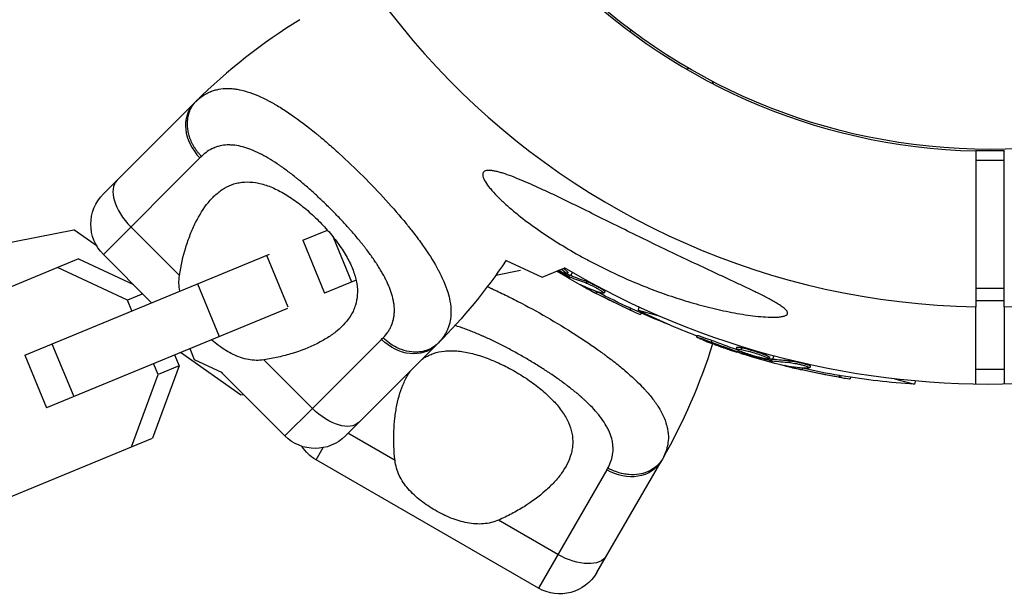
# Model space of a CAD drawing. Units: millimetres. Extents: x -4447 to 9232, y -5830 to 4388.
# Drawn here: x 5722 to 5860, y -147 to -66 of the extents above; entities that cross this region are included whole.
import ezdxf

# ---------------------------------------------------------------- set-up
doc = ezdxf.new("R2010")
doc.units = ezdxf.units.MM
doc.header["$LTSCALE"] = 20
doc.layers.add('2d', color=230, linetype='Continuous')

msp = doc.modelspace()

# ---------------------------------------------------------------- linework, layer by layer
at = {"layer": '2d'}
for p, q in [((5807.72, -67.47), (5807.45, -67.59)), ((5815.75, -72.78), (5815.46, -72.9)), ((5819.04, -74.59), (5819.19, -74.95)), ((5735.58, -88.48), (5746.38, -77.68)), ((5733.65, -98.89), (5747.19, -85.35)), ((5766.49, -84.51), (5766.48, -84.51)), ((5767.05, -85.03), (5767.05, -85.03)), ((5860, -84.37), (5856, -84.37)), ((5856, -84.38), (5856, -84.37)), ((5860, -84.37), (5860, -84.38)), ((5860, -85.69), (5856, -85.69)), ((5735.58, -88.48), (5733.65, -90.41)), ((5747.92, -92.18), (5747.92, -92.18)), ((5748.21, -91.8), (5748.21, -91.8)), ((5773.81, -91.87), (5773.81, -91.87)), ((5791.62, -93.17), (5791.62, -93.17)), ((5744.32, -101.84), (5737.51, -95.03)), ((5704.62, -100.3), (5729.51, -95.45)), ((5732.76, -97.75), (5729.51, -95.45)), ((5761.61, -96.91), (5765.07, -95.48)), ((5765.87, -96.45), (5768.47, -102.73)), ((5808.86, -96.43), (5808.86, -96.43)), ((5761.61, -96.91), (5764.66, -104.31)), ((5722.63, -113.02), (5756.95, -98.84)), ((5740.42, -105.66), (5733.65, -98.89)), ((5756.52, -99.01), (5759.51, -106.24)), ((5730.17, -99.51), (5706.82, -109.16)), ((5737.01, -105.31), (5727.22, -100.73)), ((5730.17, -99.51), (5737.87, -103.11)), ((5790.14, -99.74), (5795.17, -102.09)), ((5795.17, -102.09), (5798.38, -100.76)), ((5801.33, -99.55), (5801.33, -99.55)), ((5772.52, -101.06), (5772.52, -101.06)), ((5792.14, -101.16), (5788.67, -101.84)), ((5798.79, -101.43), (5798.66, -101.65)), ((5798.84, -101.7), (5798.72, -101.91)), ((5799.01, -101.78), (5798.88, -102)), ((5798.95, -102.27), (5799.07, -102.08)), ((5799.19, -101.86), (5799.44, -101.43)), ((5746.83, -103.02), (5749.89, -110.41)), ((5769.09, -102.48), (5764.66, -104.31)), ((5800.98, -103.3), (5800.94, -103.37)), ((5801.44, -102.68), (5801.32, -102.9)), ((5739.17, -104.41), (5737.01, -105.31)), ((5787.99, -103.63), (5787.99, -103.63)), ((5802.87, -104.13), (5802.75, -104.35)), ((5803.48, -104), (5803.48, -104)), ((5803.99, -104.12), (5803.87, -104.34)), ((5860, -103.66), (5856, -103.66)), ((5737.63, -106.82), (5737.01, -105.31)), ((5808.75, -106.26), (5808.63, -106.71)), ((5860, -105.42), (5856, -105.42)), ((5856, -117.11), (5856, -106.25)), ((5860, -106.25), (5860, -117.11)), ((5759.45, -106.46), (5725.68, -120.41)), ((5793.66, -106.47), (5793.66, -106.47)), ((5807.6, -106.45), (5807.47, -106.67)), ((5808.63, -106.71), (5811.43, -107.47)), ((5809.05, -107.11), (5808.94, -107.31)), ((5799, -109.6), (5799, -109.6)), ((5816.91, -110.25), (5816.84, -110.49)), ((5726.44, -111.44), (5729.49, -118.84)), ((5762.97, -120.49), (5772.65, -110.81)), ((5767.59, -124.35), (5780.32, -111.62)), ((5818.96, -110.95), (5818.89, -111.19)), ((5722.63, -113.02), (5725.68, -120.41)), ((5743.64, -112.99), (5744.26, -114.5)), ((5752.86, -118.6), (5744.47, -112.65)), ((5745.77, -112.11), (5746.4, -113.62)), ((5822.46, -111.92), (5822.4, -112.16)), ((5822.82, -112.42), (5822.77, -112.6)), ((5823.16, -111.98), (5823.1, -112.22)), ((5823.39, -112.65), (5823.35, -112.79)), ((5824.56, -112.59), (5824.56, -112.59)), ((5824.56, -112.59), (5824.56, -112.59)), ((5827.56, -113.61), (5827.69, -113.13)), ((5744.26, -114.5), (5740.56, -124.65)), ((5741.31, -115.72), (5740.69, -114.21)), ((5744.26, -114.5), (5741.31, -115.72)), ((5746.4, -113.62), (5750.32, -115.45)), ((5762.97, -120.49), (5756.16, -113.68)), ((5827.05, -113.3), (5826.99, -113.54)), ((5827.18, -113.54), (5827.11, -113.79)), ((5827.36, -113.58), (5827.3, -113.82)), ((5827.44, -114.07), (5827.49, -113.85)), ((5829.66, -114.54), (5829.64, -114.61)), ((5829.94, -113.82), (5829.88, -114.06)), ((5832.26, -114.57), (5832.26, -114.57)), ((5832.78, -114.55), (5832.71, -114.79)), ((5737.6, -125.87), (5741.31, -115.72)), ((5759.11, -124.35), (5750.12, -115.36)), ((5831.7, -114.85), (5831.64, -115.09)), ((5836.87, -115.87), (5836.8, -116.11)), ((5860, -115.04), (5856, -115.04)), ((5838.44, -116.13), (5838.38, -116.35)), ((5844.6, -116.35), (5847.4, -117.1)), ((5847.52, -116.65), (5847.4, -117.1)), ((5752.86, -118.6), (5753.28, -118.52)), ((5762.97, -120.49), (5759.11, -124.35)), ((5774.55, -127.79), (5767.95, -123.99)), ((5717.21, -134.3), (5740.56, -124.65)), ((5763.48, -127.71), (5764.47, -126)), ((5794.66, -145.71), (5763.48, -127.71)), ((5802.86, -143.51), (5811.86, -127.92)), ((5804.24, -129.12), (5794.66, -145.71)), ((5797.39, -140.98), (5789.05, -136.17))]:
    msp.add_line(p, q, dxfattribs=at)
msp.add_circle((5858, 0), 84.15, dxfattribs=at)
for centre, radius, start, end in [((5858, 0), 106.27, 91.0784, 268.9216), ((5858, 0), 106.27, 271.0784, 88.9216), ((5858, 0), 84.4, 91.3578, 268.6422), ((5803.86, -135.16), 81.29, 121.6435, 134.7379)]:
    msp.add_arc(centre, radius, start, end, dxfattribs=at)
at = {"layer": '2d', "extrusion": (0, 0, -1)}
for centre, radius, start, end in [((-5737.89, -94.65), 6, 315, 45), ((-5858, 0), 117.12, 235.6582, 300.6284), ((-5722.84, -54.14), 81.29, 214.0929, 224.7379), ((-5850.2, -13.5), 102.5, 294.4787, 301.1288), ((-5850.33, -13.29), 102.5, 291.3806, 294.4788), ((-5854.03, -14.82), 102.5, 291.2489, 296.292), ((-5741.46, -87.28), 81.29, 197.2706, 209.7379), ((-5853.96, -15.06), 102.5, 279.4787, 287.1677), ((-5854.03, -14.82), 102.5, 273.708, 279.4788), ((-5763.35, -120.11), 6, 225, 315), ((-5766.48, -122.51), 6, 300, 326.7182), ((-5797.66, -140.51), 6, 210, 300)]:
    msp.add_arc(centre, radius, start, end, dxfattribs=at)
at = {"layer": '2d'}
for centre, major_axis, ratio, start_param, end_param in [((5750.62, -81.92), (-4.24, 4.24), 0.808568, 0, 1.570796), ((5739.82, -92.72), (-4.24, 4.24), 0.545265, 0, 1.570796), ((5850.21, -13.51), (51.25, 88.77), 0.465742, 3.183029, 3.24863), ((5853.97, -15.06), (26.53, 99.01), 0.465742, 3.183029, 3.24863)]:
    msp.add_ellipse(centre, major_axis=major_axis, ratio=ratio, start_param=start_param, end_param=end_param, dxfattribs=at)
at = {"layer": '2d', "extrusion": (0, 0, -1)}
for centre, major_axis, ratio, start_param, end_param in [((5847.76, -12.09), (51.23, 88.72), 0.473523, 3.083454, 3.087544), ((5847.89, -11.88), (51.23, 88.72), 0.473523, 3.083454, 3.087544), ((5847.76, -12.09), (51.23, 88.72), 0.473523, 3.034641, 3.083454), ((5847.89, -11.88), (51.23, 88.72), 0.473523, 3.034641, 3.083454), ((5850.43, -13.63), (51.24, 88.76), 0.987104, 3.049326, 3.10138), ((5850.55, -13.41), (51.24, 88.76), 0.987104, 3.049326, 3.10138), ((5776.08, -107.38), (-4.24, 4.24), 0.808568, 3.141593, 4.712389), ((5854.75, -15.27), (26.52, 98.99), 0.926659, 3.201605, 3.245104), ((5854.81, -15.03), (26.52, 98.99), 0.926659, 3.206029, 3.245104), ((5851.24, -14.33), (26.52, 98.96), 0.473523, 3.083454, 3.087544), ((5851.31, -14.09), (26.52, 98.96), 0.473523, 3.083454, 3.087544), ((5851.24, -14.33), (26.52, 98.96), 0.473523, 3.034641, 3.083454), ((5851.31, -14.09), (26.52, 98.96), 0.473523, 3.034641, 3.083454), ((5854.21, -15.13), (26.53, 99), 0.987104, 3.049326, 3.10138), ((5854.28, -14.89), (26.53, 99), 0.987104, 3.049326, 3.10138), ((5765.28, -118.18), (-4.24, 4.24), 0.545265, 3.141593, 4.712389), ((5806.66, -124.92), (-5.2, 3), 0.808568, 3.141593, 4.712389), ((5799.03, -138.15), (-5.2, 3), 0.545265, 3.141593, 4.712389)]:
    msp.add_ellipse(centre, major_axis=major_axis, ratio=ratio, start_param=start_param, end_param=end_param, dxfattribs=at)
at = {"layer": '2d'}
for points, knots in [([(5747.3, -76.85), (5747.73, -76.51), (5748.19, -76.25), (5748.68, -76.05), (5748.71, -76.04), (5748.76, -76.02), (5748.83, -75.99), (5748.99, -75.93), (5749.33, -75.82), (5749.63, -75.75), (5750.24, -75.64), (5750.66, -75.6), (5751.12, -75.6), (5751.14, -75.6), (5751.2, -75.61), (5751.28, -75.61), (5751.46, -75.61), (5751.84, -75.64), (5752.18, -75.68), (5752.85, -75.8), (5753.32, -75.91), (5754.78, -76.35), (5755.81, -76.79), (5756.92, -77.38), (5756.93, -77.39), (5756.96, -77.41), (5757.01, -77.43), (5757.12, -77.49), (5757.33, -77.61), (5757.77, -77.86), (5758.16, -78.09), (5758.94, -78.57), (5759.47, -78.92), (5761.11, -80.05), (5762.26, -80.92), (5763.47, -81.91), (5763.49, -81.93), (5763.52, -81.95), (5763.57, -82), (5763.69, -82.09), (5763.93, -82.29), (5764.4, -82.68), (5764.81, -83.03), (5765.63, -83.74), (5766.18, -84.23), (5767.84, -85.75), (5768.96, -86.82), (5770.07, -87.93)], [0.0212604, 0.0212604, 0.0212604, 0.0212604, 0.06248, 0.06248, 0.0644326, 0.0644326, 0.0663851, 0.0702901, 0.0781001, 0.0937201, 0.0937201, 0.1249601, 0.1249601, 0.1269126, 0.1269126, 0.1288651, 0.1327701, 0.1405801, 0.1562001, 0.1562001, 0.1874401, 0.1874401, 0.2499202, 0.2499202, 0.2508964, 0.2508964, 0.2518727, 0.2538252, 0.2577302, 0.2655402, 0.2811602, 0.2811602, 0.3124002, 0.3124002, 0.3748803, 0.3748803, 0.3758565, 0.3758565, 0.3768328, 0.3787853, 0.3826903, 0.3905003, 0.4061203, 0.4061203, 0.4373603, 0.4373603, 0.4998404, 0.4998404, 0.4998404, 0.4998404]), ([(5772.87, -110.59), (5773.12, -110.34), (5773.34, -110.07), (5773.63, -109.66), (5773.76, -109.45), (5773.87, -109.23), (5773.95, -109.08), (5773.98, -109.01), (5774.15, -108.63), (5774.25, -108.32), (5774.37, -107.84), (5774.39, -107.67), (5774.44, -107.34), (5774.45, -107.17), (5774.47, -106.65), (5774.46, -106.3), (5774.39, -105.75), (5774.35, -105.48), (5774.29, -105.2), (5774.24, -105.01), (5774.22, -104.91), (5774.09, -104.44), (5773.97, -104.05), (5773.74, -103.46), (5773.61, -103.16), (5773.45, -102.81), (5773.38, -102.66), (5773.33, -102.56), (5773.31, -102.5), (5773.08, -102.05), (5772.86, -101.65), (5772.5, -101.03), (5772.31, -100.73), (5772.08, -100.36), (5771.98, -100.2), (5771.91, -100.1), (5771.87, -100.04), (5771.56, -99.58), (5771.27, -99.16), (5770.8, -98.53), (5770.56, -98.21), (5770.28, -97.84), (5770.15, -97.68), (5770.07, -97.57), (5770.02, -97.52), (5769.65, -97.05), (5769.3, -96.63), (5768.77, -96), (5768.49, -95.69), (5768.21, -95.37), (5768.03, -95.16), (5767.93, -95.06), (5767.46, -94.54), (5767.08, -94.13), (5766.31, -93.31), (5765.91, -92.91), (5765.1, -92.1), (5764.7, -91.7), (5764.08, -91.12), (5763.88, -90.93), (5763.47, -90.54), (5763.26, -90.36), (5762.63, -89.79), (5762.21, -89.42), (5761.59, -88.89), (5761.27, -88.62), (5760.91, -88.32), (5760.75, -88.2), (5760.65, -88.11), (5760.6, -88.07), (5760.12, -87.69), (5759.69, -87.36), (5759.06, -86.89), (5758.74, -86.67), (5758.38, -86.41), (5758.22, -86.31), (5758.12, -86.24), (5758.07, -86.2), (5757.59, -85.89), (5757.18, -85.62), (5756.56, -85.26), (5756.26, -85.09), (5755.9, -84.9), (5755.75, -84.82), (5755.65, -84.77), (5755.6, -84.75), (5755.14, -84.52), (5754.74, -84.34), (5754.15, -84.11), (5753.86, -84.01), (5753.57, -83.92), (5753.38, -83.86), (5753.29, -83.83), (5752.81, -83.71), (5752.44, -83.63), (5751.89, -83.56), (5751.72, -83.55), (5751.36, -83.53), (5751.19, -83.53), (5750.67, -83.55), (5750.33, -83.6), (5749.85, -83.71), (5749.61, -83.77), (5749.33, -83.87), (5749.22, -83.92), (5749.14, -83.95), (5749.1, -83.97), (5748.47, -84.25), (5747.92, -84.63), (5747.41, -85.13)], [0, 0, 0, 0, 0.03125, 0.03125, 0.046875, 0.054687, 0.054687, 0.0625, 0.0625, 0.09375, 0.09375, 0.109375, 0.109375, 0.125, 0.125, 0.15625, 0.15625, 0.171875, 0.179687, 0.179687, 0.1875, 0.1875, 0.21875, 0.21875, 0.234375, 0.242187, 0.246094, 0.246094, 0.25, 0.25, 0.28125, 0.28125, 0.296875, 0.304687, 0.308594, 0.308594, 0.3125, 0.3125, 0.34375, 0.34375, 0.359375, 0.367187, 0.371094, 0.371094, 0.375, 0.375, 0.40625, 0.40625, 0.421875, 0.429687, 0.429687, 0.4375, 0.4375, 0.46875, 0.46875, 0.5, 0.5, 0.53125, 0.53125, 0.546875, 0.546875, 0.5625, 0.5625, 0.59375, 0.59375, 0.609375, 0.617187, 0.621094, 0.621094, 0.625, 0.625, 0.65625, 0.65625, 0.671875, 0.679687, 0.683594, 0.683594, 0.6875, 0.6875, 0.71875, 0.71875, 0.734375, 0.742187, 0.746094, 0.746094, 0.75, 0.75, 0.78125, 0.78125, 0.796875, 0.804687, 0.804687, 0.8125, 0.8125, 0.84375, 0.84375, 0.859375, 0.859375, 0.875, 0.875, 0.90625, 0.90625, 0.921875, 0.929687, 0.933594, 0.933594, 0.9375, 0.9375, 1, 1, 1, 1]), ([(5770.07, -87.93), (5771.18, -89.04), (5772.25, -90.16), (5774.27, -92.38), (5775.23, -93.47), (5776.12, -94.56), (5776.13, -94.58), (5776.16, -94.62), (5776.21, -94.68), (5776.31, -94.81), (5776.52, -95.07), (5776.93, -95.58), (5777.27, -96.01), (5777.92, -96.87), (5778.32, -97.44), (5779.46, -99.08), (5780.1, -100.12), (5780.63, -101.12), (5780.64, -101.13), (5780.66, -101.17), (5780.69, -101.22), (5780.75, -101.34), (5780.87, -101.58), (5781.1, -102.04), (5781.28, -102.44), (5781.61, -103.21), (5781.8, -103.71), (5782.08, -104.63), (5782.18, -105.04), (5782.25, -105.45)], [0.4998404, 0.4998404, 0.4998404, 0.4998404, 0.5623603, 0.5623603, 0.6248803, 0.6248803, 0.6258572, 0.6258572, 0.626834, 0.6287878, 0.6326953, 0.6405103, 0.6561403, 0.6561403, 0.6874002, 0.6874002, 0.7499202, 0.7499202, 0.7508971, 0.7508971, 0.7518739, 0.7538277, 0.7577352, 0.7655502, 0.7811802, 0.7811802, 0.8124401, 0.8124401, 0.8399462, 0.8399462, 0.8399462, 0.8399462]), ([(5787.71, -87.1), (5787.45, -87.1), (5787.25, -87.14), (5787.03, -87.27), (5786.97, -87.32), (5786.88, -87.46), (5786.83, -87.61), (5786.85, -87.81), (5786.9, -88.04), (5786.94, -88.16), (5787.12, -88.56), (5787.3, -88.85), (5787.59, -89.25), (5787.66, -89.33), (5787.78, -89.49), (5787.85, -89.58), (5788.06, -89.83), (5788.21, -90), (5788.67, -90.51), (5789.02, -90.86), (5789.57, -91.4), (5789.77, -91.57), (5790.16, -91.93), (5790.36, -92.11), (5790.97, -92.64), (5791.39, -92.99), (5792.68, -94.03), (5793.6, -94.71), (5795.47, -96.02), (5796.42, -96.65), (5798.36, -97.86), (5799.34, -98.44), (5800.84, -99.28), (5801.35, -99.56), (5802.36, -100.09), (5802.86, -100.35), (5805.39, -101.62), (5807.42, -102.53), (5810.48, -103.76), (5811.51, -104.14), (5813.56, -104.86), (5814.6, -105.19), (5816.66, -105.81), (5817.69, -106.09), (5819.74, -106.6), (5820.76, -106.83), (5822.78, -107.22), (5823.78, -107.38), (5825.24, -107.56), (5825.72, -107.61), (5826.65, -107.68), (5827.1, -107.7), (5827.53, -107.7)], [0.10451027, 0.10451027, 0.10451027, 0.10451027, 0.10622947, 0.10622947, 0.10708907, 0.10708907, 0.10794867, 0.10880826, 0.10880826, 0.10966786, 0.10966786, 0.11138706, 0.11138706, 0.11181686, 0.11181686, 0.11224666, 0.11224666, 0.11310626, 0.11310626, 0.11482545, 0.11482545, 0.11568505, 0.11568505, 0.11654465, 0.11654465, 0.11826385, 0.11826385, 0.12170224, 0.12170224, 0.12514063, 0.12514063, 0.12857903, 0.12857903, 0.13029822, 0.13029822, 0.13201742, 0.13201742, 0.1388942, 0.1388942, 0.1423326, 0.1423326, 0.14577099, 0.14577099, 0.14920938, 0.14920938, 0.15264778, 0.15264778, 0.15608617, 0.15608617, 0.15780537, 0.15780537, 0.15952456, 0.15952456, 0.15952456, 0.15952456]), ([(5827.53, -107.7), (5827.75, -107.7), (5827.97, -107.69), (5828.38, -107.67), (5828.57, -107.65), (5828.93, -107.59), (5829.09, -107.55), (5829.36, -107.45), (5829.47, -107.38), (5829.57, -107.27), (5829.59, -107.22), (5829.61, -107.13), (5829.61, -107.08), (5829.57, -106.92), (5829.5, -106.81), (5829.29, -106.57), (5829.15, -106.44), (5828.82, -106.19), (5828.64, -106.07), (5828.26, -105.82), (5828.05, -105.7), (5827.62, -105.45), (5827.4, -105.33), (5826.72, -104.96), (5826.25, -104.72), (5825.29, -104.24), (5824.79, -104), (5823.79, -103.52), (5823.28, -103.28), (5821.75, -102.56), (5820.72, -102.08), (5818.66, -101.12), (5817.62, -100.63), (5814.5, -99.16), (5812.41, -98.16), (5809.78, -96.89), (5809.25, -96.63), (5808.2, -96.12), (5807.68, -95.86), (5806.12, -95.09), (5805.08, -94.58), (5803.03, -93.57), (5802.01, -93.06), (5799.98, -92.06), (5798.97, -91.57), (5797.47, -90.84), (5796.97, -90.6), (5795.99, -90.14), (5795.5, -89.91), (5794.54, -89.47), (5794.07, -89.25), (5793.13, -88.84), (5792.67, -88.64), (5791.33, -88.08), (5790.48, -87.75), (5789.51, -87.45), (5789.32, -87.39), (5788.95, -87.29), (5788.78, -87.25), (5788.44, -87.18), (5788.28, -87.15), (5787.98, -87.11), (5787.84, -87.1), (5787.71, -87.1)], [0.04808915, 0.04808915, 0.04808915, 0.04808915, 0.04897073, 0.04897073, 0.04985231, 0.04985231, 0.05073389, 0.05073389, 0.05161547, 0.05161547, 0.05205626, 0.05205626, 0.05249705, 0.05249705, 0.05337863, 0.05337863, 0.05426021, 0.05426021, 0.05514179, 0.05514179, 0.05602337, 0.05602337, 0.05690495, 0.05690495, 0.05866811, 0.05866811, 0.06043127, 0.06043127, 0.06219443, 0.06219443, 0.06572075, 0.06572075, 0.06924707, 0.06924707, 0.07629971, 0.07629971, 0.07806287, 0.07806287, 0.07982603, 0.07982603, 0.08335235, 0.08335235, 0.08687867, 0.08687867, 0.09040499, 0.09040499, 0.09216815, 0.09216815, 0.09393131, 0.09393131, 0.09569447, 0.09569447, 0.09745763, 0.09745763, 0.10098395, 0.10098395, 0.10186553, 0.10186553, 0.10274711, 0.10274711, 0.10362869, 0.10362869, 0.10451027, 0.10451027, 0.10451027, 0.10451027]), ([(5744.32, -101.84), (5744.52, -100.45), (5744.83, -99.14), (5745.4, -97.28), (5745.61, -96.68), (5746.07, -95.52), (5746.32, -94.95), (5747.11, -93.36), (5747.7, -92.41), (5748.71, -91.19), (5749.06, -90.81), (5749.63, -90.31), (5749.83, -90.15), (5750.23, -89.85), (5750.43, -89.72), (5751.06, -89.35), (5751.5, -89.15), (5752.19, -88.93), (5752.43, -88.87), (5752.92, -88.78), (5753.17, -88.75), (5753.93, -88.7), (5754.45, -88.73), (5755.26, -88.85), (5755.54, -88.91), (5756.1, -89.06), (5756.39, -89.15), (5757.27, -89.46), (5757.86, -89.73), (5758.75, -90.21), (5759.05, -90.38), (5759.66, -90.75), (5759.97, -90.95), (5760.89, -91.59), (5761.49, -92.06), (5762.38, -92.81), (5762.67, -93.07), (5763.26, -93.61), (5763.55, -93.89), (5763.83, -94.17)], [0.05776667, 0.05776667, 0.05776667, 0.05776667, 0.06249729, 0.06249729, 0.0648626, 0.0648626, 0.06722791, 0.06722791, 0.07195852, 0.07195852, 0.07432383, 0.07432383, 0.07550649, 0.07550649, 0.07668914, 0.07668914, 0.07905445, 0.07905445, 0.08023711, 0.08023711, 0.08141976, 0.08141976, 0.08378507, 0.08378507, 0.08496772, 0.08496772, 0.08615038, 0.08615038, 0.08851569, 0.08851569, 0.08969834, 0.08969834, 0.090881, 0.090881, 0.09324631, 0.09324631, 0.09442896, 0.09442896, 0.09561161, 0.09561161, 0.09561161, 0.09561161]), ([(5763.83, -94.17), (5764.11, -94.45), (5764.39, -94.74), (5764.93, -95.32), (5765.19, -95.62), (5765.94, -96.51), (5766.41, -97.11), (5767.25, -98.32), (5767.63, -98.94), (5768.27, -100.14), (5768.53, -100.73), (5768.85, -101.6), (5768.94, -101.89), (5769.08, -102.45), (5769.14, -102.73), (5769.27, -103.54), (5769.3, -104.07), (5769.23, -105.09), (5769.14, -105.57), (5768.92, -106.26), (5768.84, -106.49), (5768.64, -106.93), (5768.53, -107.15), (5767.91, -108.2), (5767.24, -108.94), (5766.21, -109.79), (5766, -109.95), (5765.55, -110.27), (5765.32, -110.43), (5764.6, -110.88), (5764.1, -111.16), (5762.51, -111.95), (5761.36, -112.41), (5759.49, -112.98), (5758.84, -113.15), (5757.52, -113.46), (5756.85, -113.58), (5756.16, -113.68)], [0.09561161, 0.09561161, 0.09561161, 0.09561161, 0.09679235, 0.09679235, 0.09797309, 0.09797309, 0.10033456, 0.10033456, 0.10269604, 0.10269604, 0.10505751, 0.10505751, 0.10623825, 0.10623825, 0.10741899, 0.10741899, 0.10978046, 0.10978046, 0.11214194, 0.11214194, 0.11332267, 0.11332267, 0.11450341, 0.11450341, 0.11922636, 0.11922636, 0.1204071, 0.1204071, 0.12158783, 0.12158783, 0.12394931, 0.12394931, 0.12867226, 0.12867226, 0.13103373, 0.13103373, 0.13339521, 0.13339521, 0.13339521, 0.13339521]), ([(5744.36, -104.04), (5744.36, -104.03), (5744.36, -104.03), (5744.29, -103.67), (5744.26, -103.31), (5744.24, -102.58), (5744.26, -102.21), (5744.32, -101.84)], [0.017286582, 0.017286582, 0.017286582, 0.017286582, 0.017294572, 0.017294572, 0.018530379, 0.018530379, 0.019766186, 0.019766186, 0.019766186, 0.019766186]), ([(5798.72, -101.91), (5798.43, -101.76), (5798.15, -101.6), (5797.7, -101.35), (5797.54, -101.26), (5797.38, -101.17)], [0, 0, 0, 0, 0.25, 0.25, 0.3919015, 0.3919015, 0.3919015, 0.3919015]), ([(5797.89, -100.97), (5797.97, -101.03), (5798.06, -101.09), (5798.49, -101.41), (5798.69, -101.6), (5798.64, -101.69), (5798.4, -101.61), (5798.01, -101.41)], [0.7239856, 0.7239856, 0.7239856, 0.7239856, 0.75, 0.75, 0.875, 0.875, 0.9988689, 0.9988689, 0.9988689, 0.9988689]), ([(5798.16, -100.85), (5798.19, -100.88), (5798.22, -100.9), (5798.3, -100.96), (5798.34, -100.99), (5798.42, -101.05), (5798.46, -101.08), (5798.53, -101.14), (5798.56, -101.17), (5798.62, -101.22), (5798.64, -101.24), (5798.68, -101.27), (5798.69, -101.28), (5798.71, -101.3), (5798.73, -101.33), (5798.75, -101.35), (5798.77, -101.37), (5798.77, -101.37), (5798.77, -101.38), (5798.78, -101.39), (5798.79, -101.41), (5798.79, -101.42), (5798.79, -101.43), (5798.79, -101.43), (5798.79, -101.43)], [0.7388006, 0.7388006, 0.7388006, 0.7388006, 0.7499995, 0.7499995, 0.7656245, 0.7656245, 0.7812496, 0.7812496, 0.7968746, 0.7968746, 0.8124996, 0.8124996, 0.8203121, 0.8203121, 0.8281247, 0.8437497, 0.8437497, 0.8476559, 0.8476559, 0.8515622, 0.8593747, 0.8749997, 0.8749997, 0.8758243, 0.8758243, 0.8758243, 0.8758243]), ([(5798.72, -101.91), (5798.75, -101.93), (5798.79, -101.95), (5798.82, -101.97), (5798.84, -101.98), (5798.86, -101.99), (5798.88, -102)], [0, 0, 0, 0, 0.536906, 0.536906, 0.536906, 1, 1, 1, 1]), ([(5787.5, -103.41), (5787.62, -103.47), (5787.75, -103.52), (5787.89, -103.59), (5787.91, -103.6), (5787.95, -103.61), (5788.01, -103.64), (5788.15, -103.7), (5788.43, -103.83), (5788.99, -104.09), (5789.47, -104.32), (5790.45, -104.8), (5791.11, -105.13), (5793.11, -106.16), (5794.47, -106.9), (5795.83, -107.69)], [0.3692744, 0.3692744, 0.3692744, 0.3692744, 0.3748803, 0.3748803, 0.3758565, 0.3758565, 0.3768328, 0.3787853, 0.3826903, 0.3905003, 0.4061203, 0.4061203, 0.4373603, 0.4373603, 0.4998404, 0.4998404, 0.4998404, 0.4998404]), ([(5800.72, -103.19), (5800.64, -103.15), (5800.59, -103.13), (5800.57, -103.12), (5800.55, -103.12), (5800.55, -103.12), (5800.57, -103.14), (5800.6, -103.16), (5800.65, -103.19), (5800.72, -103.24), (5800.78, -103.27), (5800.86, -103.32), (5800.94, -103.37)], [0, 0, 0, 0, 0.263282, 0.263282, 0.263282, 0.526692, 0.526692, 0.526692, 0.789921, 0.789921, 0.789921, 1, 1, 1, 1]), ([(5801.32, -102.9), (5801.4, -102.92), (5801.5, -102.96), (5801.62, -103.01), (5801.74, -103.06), (5801.88, -103.13), (5802.03, -103.2), (5802.17, -103.27), (5802.33, -103.34), (5802.48, -103.42), (5802.64, -103.5), (5802.79, -103.59), (5802.94, -103.67), (5803.09, -103.75), (5803.22, -103.84), (5803.34, -103.91), (5803.46, -103.99), (5803.57, -104.06), (5803.65, -104.12), (5803.73, -104.18), (5803.8, -104.23), (5803.83, -104.27), (5803.87, -104.3), (5803.88, -104.33), (5803.86, -104.34), (5803.84, -104.35), (5803.8, -104.35), (5803.73, -104.33), (5803.72, -104.33), (5803.69, -104.32), (5803.67, -104.32)], [0, 0, 0, 0, 0.108263, 0.108263, 0.108263, 0.216637, 0.216637, 0.216637, 0.324631, 0.324631, 0.324631, 0.431995, 0.431995, 0.431995, 0.53889, 0.53889, 0.53889, 0.64568, 0.64568, 0.64568, 0.75277, 0.75277, 0.75277, 0.860435, 0.860435, 0.860435, 0.968703, 0.968703, 0.968703, 1, 1, 1, 1]), ([(5801.44, -102.68), (5801.49, -102.7), (5801.54, -102.72), (5801.66, -102.76), (5801.73, -102.79), (5801.88, -102.85), (5801.95, -102.89), (5802.12, -102.96), (5802.2, -103), (5802.47, -103.13), (5802.65, -103.23), (5803.01, -103.42), (5803.18, -103.52), (5803.41, -103.66), (5803.48, -103.7), (5803.61, -103.79), (5803.67, -103.83), (5803.83, -103.94), (5803.91, -104), (5803.97, -104.07), (5803.99, -104.09), (5803.99, -104.11), (5803.99, -104.11), (5803.99, -104.12), (5803.99, -104.12), (5803.99, -104.12)], [0, 0, 0, 0, 0.0625, 0.0625, 0.125, 0.125, 0.1875, 0.1875, 0.25, 0.25, 0.375, 0.375, 0.5, 0.5, 0.5625, 0.5625, 0.625, 0.625, 0.75, 0.75, 0.8125, 0.8125, 0.84375, 0.84375, 0.8451889, 0.8451889, 0.8451889, 0.8451889]), ([(5782.25, -105.45), (5782.35, -105.96), (5782.39, -106.45), (5782.4, -106.98), (5782.4, -107.03), (5782.39, -107.14), (5782.39, -107.3), (5782.37, -107.66), (5782.32, -107.97), (5782.21, -108.57), (5782.1, -108.96), (5781.93, -109.36), (5781.93, -109.38), (5781.91, -109.43), (5781.88, -109.49), (5781.81, -109.65), (5781.65, -109.96), (5781.5, -110.21), (5781.16, -110.72), (5780.89, -111.05), (5780.58, -111.36)], [0.8399462, 0.8399462, 0.8399462, 0.8399462, 0.8749601, 0.8749601, 0.8788676, 0.8788676, 0.8827751, 0.8905901, 0.9062201, 0.9062201, 0.93748, 0.93748, 0.9394338, 0.9394338, 0.9413875, 0.945295, 0.95311, 0.96874, 0.96874, 1, 1, 1, 1]), ([(5795.83, -107.69), (5797.19, -108.47), (5798.51, -109.28), (5801.04, -110.9), (5802.24, -111.71), (5803.38, -112.54), (5803.4, -112.55), (5803.44, -112.58), (5803.5, -112.62), (5803.64, -112.72), (5803.9, -112.91), (5804.43, -113.31), (5804.87, -113.64), (5805.72, -114.3), (5806.26, -114.74), (5807.78, -116.03), (5808.67, -116.87), (5809.44, -117.69), (5809.45, -117.71), (5809.48, -117.74), (5809.52, -117.78), (5809.61, -117.88), (5809.79, -118.08), (5810.14, -118.47), (5810.41, -118.8), (5810.93, -119.47), (5811.24, -119.9), (5811.74, -120.71), (5811.95, -121.09), (5812.12, -121.46)], [0.4998404, 0.4998404, 0.4998404, 0.4998404, 0.5623603, 0.5623603, 0.6248803, 0.6248803, 0.6258572, 0.6258572, 0.626834, 0.6287878, 0.6326953, 0.6405103, 0.6561403, 0.6561403, 0.6874002, 0.6874002, 0.7499202, 0.7499202, 0.7508971, 0.7508971, 0.7518739, 0.7538277, 0.7577352, 0.7655502, 0.7811802, 0.7811802, 0.8124401, 0.8124401, 0.8399462, 0.8399462, 0.8399462, 0.8399462]), ([(5807.47, -106.67), (5807.92, -106.88), (5808.33, -107.06), (5808.82, -107.27), (5808.93, -107.32), (5808.94, -107.31)], [0, 0, 0, 0, 0.25, 0.25, 0.4513626, 0.4513626, 0.4513626, 0.4513626]), ([(5807.6, -106.45), (5807.65, -106.48), (5807.71, -106.5), (5807.79, -106.54), (5807.82, -106.55), (5807.85, -106.57), (5807.85, -106.57), (5807.86, -106.57)], [0, 0, 0, 0, 0.03125, 0.03125, 0.046875, 0.046875, 0.04983203, 0.04983203, 0.04983203, 0.04983203]), ([(5804.39, -128.86), (5804.57, -128.55), (5804.71, -128.23), (5804.88, -127.76), (5804.96, -127.52), (5805.01, -127.28), (5805.04, -127.12), (5805.06, -127.04), (5805.12, -126.63), (5805.14, -126.3), (5805.12, -125.81), (5805.11, -125.64), (5805.07, -125.31), (5805.04, -125.14), (5804.92, -124.64), (5804.82, -124.3), (5804.61, -123.79), (5804.5, -123.53), (5804.37, -123.28), (5804.28, -123.11), (5804.23, -123.02), (5803.98, -122.6), (5803.76, -122.26), (5803.39, -121.75), (5803.19, -121.49), (5802.94, -121.19), (5802.83, -121.06), (5802.76, -120.98), (5802.72, -120.93), (5802.39, -120.56), (5802.07, -120.22), (5801.56, -119.72), (5801.3, -119.47), (5800.98, -119.18), (5800.84, -119.05), (5800.75, -118.97), (5800.7, -118.93), (5800.28, -118.56), (5799.89, -118.23), (5799.27, -117.74), (5798.96, -117.5), (5798.59, -117.21), (5798.42, -117.09), (5798.32, -117.01), (5798.26, -116.97), (5797.78, -116.61), (5797.33, -116.3), (5796.65, -115.83), (5796.31, -115.59), (5795.96, -115.36), (5795.72, -115.21), (5795.6, -115.13), (5795.02, -114.75), (5794.54, -114.45), (5793.58, -113.86), (5793.1, -113.58), (5792.11, -113.01), (5791.61, -112.73), (5790.87, -112.32), (5790.62, -112.19), (5790.12, -111.93), (5789.87, -111.8), (5789.12, -111.41), (5788.62, -111.16), (5787.88, -110.81), (5787.51, -110.64), (5787.08, -110.44), (5786.89, -110.36), (5786.77, -110.31), (5786.71, -110.28), (5786.15, -110.03), (5785.65, -109.83), (5784.92, -109.54), (5784.56, -109.4), (5784.14, -109.25), (5783.96, -109.19), (5783.84, -109.15), (5783.78, -109.13), (5783.46, -109.02), (5783.21, -108.94), (5782.95, -108.86)], [0, 0, 0, 0, 0.03125, 0.03125, 0.046875, 0.0546875, 0.0546875, 0.0625, 0.0625, 0.09375, 0.09375, 0.109375, 0.109375, 0.125, 0.125, 0.15625, 0.15625, 0.171875, 0.1796875, 0.1796875, 0.1875, 0.1875, 0.21875, 0.21875, 0.234375, 0.2421875, 0.2460937, 0.2460937, 0.25, 0.25, 0.28125, 0.28125, 0.296875, 0.3046875, 0.3085937, 0.3085937, 0.3125, 0.3125, 0.34375, 0.34375, 0.359375, 0.3671875, 0.3710937, 0.3710937, 0.375, 0.375, 0.40625, 0.40625, 0.421875, 0.4296875, 0.4296875, 0.4375, 0.4375, 0.46875, 0.46875, 0.5, 0.5, 0.53125, 0.53125, 0.546875, 0.546875, 0.5625, 0.5625, 0.59375, 0.59375, 0.609375, 0.6171875, 0.6210937, 0.6210937, 0.625, 0.625, 0.65625, 0.65625, 0.671875, 0.6796875, 0.6835937, 0.6835937, 0.6875, 0.6875, 0.7043835, 0.7043835, 0.7043835, 0.7043835]), ([(5816.91, -110.25), (5816.91, -110.25), (5816.91, -110.25), (5816.91, -110.24), (5816.95, -110.25), (5817.06, -110.28), (5817.11, -110.29), (5817.22, -110.32), (5817.28, -110.34), (5817.49, -110.41), (5817.65, -110.47), (5817.92, -110.56), (5818.01, -110.59), (5818.2, -110.66), (5818.3, -110.7), (5818.49, -110.77), (5818.58, -110.8), (5818.78, -110.88), (5818.87, -110.91), (5818.96, -110.95)], [0.3749154, 0.3749154, 0.3749154, 0.3749154, 0.375, 0.375, 0.5, 0.5, 0.5625, 0.5625, 0.625, 0.625, 0.75, 0.75, 0.8125, 0.8125, 0.875, 0.875, 0.9375, 0.9375, 1, 1, 1, 1]), ([(5756.16, -113.68), (5755.43, -113.79), (5754.71, -113.77), (5753.62, -113.58), (5753.25, -113.48), (5752.54, -113.24), (5752.19, -113.09), (5751.49, -112.76), (5751.15, -112.57), (5750.47, -112.14), (5750.14, -111.92), (5749.49, -111.43), (5749.17, -111.17), (5748.84, -110.89), (5748.82, -110.87), (5748.8, -110.86)], [0, 0, 0, 0, 0.002469933, 0.002469933, 0.003704899, 0.003704899, 0.004939866, 0.004939866, 0.006174832, 0.006174832, 0.007409799, 0.007409799, 0.008644765, 0.008644765, 0.008715359, 0.008715359, 0.008715359, 0.008715359]), ([(5775.45, -112.24), (5775.22, -112.16), (5774.99, -112.06), (5774.07, -111.61), (5773.42, -111.14), (5772.87, -110.59)], [0.6673564, 0.6673564, 0.6673564, 0.6673564, 0.75, 0.75, 1, 1, 1, 1]), ([(5780.58, -111.36), (5780.13, -111.81), (5779.57, -112.16), (5778.31, -112.57), (5777.61, -112.64), (5776.41, -112.53), (5775.93, -112.41), (5775.45, -112.24)], [0, 0, 0, 0, 0.25, 0.25, 0.5, 0.5, 0.6673564, 0.6673564, 0.6673564, 0.6673564]), ([(5817.73, -110.89), (5817.58, -110.83), (5817.43, -110.77), (5817.31, -110.72), (5817.19, -110.67), (5817.09, -110.63), (5817.01, -110.59), (5816.93, -110.56), (5816.88, -110.53), (5816.86, -110.51), (5816.83, -110.49), (5816.84, -110.49), (5816.87, -110.49), (5816.9, -110.5), (5816.96, -110.51), (5817.05, -110.53), (5817.13, -110.56), (5817.24, -110.59), (5817.36, -110.63), (5817.49, -110.67), (5817.64, -110.72), (5817.79, -110.78), (5817.94, -110.83), (5818.11, -110.89), (5818.27, -110.95), (5818.44, -111.01), (5818.61, -111.08), (5818.76, -111.14), (5818.81, -111.15), (5818.85, -111.17), (5818.89, -111.19)], [0, 0, 0, 0, 0.108572, 0.108572, 0.108572, 0.217262, 0.217262, 0.217262, 0.325717, 0.325717, 0.325717, 0.433622, 0.433622, 0.433622, 0.540983, 0.540983, 0.540983, 0.648042, 0.648042, 0.648042, 0.755174, 0.755174, 0.755174, 0.862717, 0.862717, 0.862717, 0.970831, 0.970831, 0.970831, 1, 1, 1, 1]), ([(5817.73, -110.89), (5817.94, -110.97), (5818.14, -111.05), (5818.44, -111.17), (5818.58, -111.22), (5818.75, -111.28), (5818.83, -111.32), (5818.86, -111.33), (5818.89, -111.34), (5818.9, -111.34), (5819.01, -111.38), (5819.16, -111.44), (5819.34, -111.5), (5819.41, -111.53), (5819.46, -111.55), (5819.48, -111.56), (5819.61, -111.6), (5819.76, -111.66), (5819.93, -111.72), (5820.02, -111.75), (5820.05, -111.77), (5820.08, -111.77), (5820.09, -111.78), (5820.2, -111.82), (5820.36, -111.88), (5820.53, -111.94), (5820.61, -111.97), (5820.65, -111.98), (5820.67, -111.99), (5820.68, -111.99), (5820.8, -112.03), (5820.96, -112.09), (5821.13, -112.15), (5821.21, -112.17), (5821.25, -112.19), (5821.27, -112.2), (5821.28, -112.2), (5821.4, -112.24), (5821.56, -112.29), (5821.73, -112.35), (5821.81, -112.38), (5821.85, -112.39), (5821.87, -112.4), (5821.88, -112.4), (5822.11, -112.48), (5822.31, -112.54), (5822.5, -112.61)], [0, 0, 0, 0, 0.125, 0.125, 0.1875, 0.21875, 0.234375, 0.242188, 0.242188, 0.25, 0.25, 0.3125, 0.34375, 0.359375, 0.359375, 0.375, 0.375, 0.4375, 0.46875, 0.484375, 0.492188, 0.492188, 0.5, 0.5, 0.5625, 0.59375, 0.609375, 0.617188, 0.617188, 0.625, 0.625, 0.6875, 0.71875, 0.734375, 0.742188, 0.742188, 0.75, 0.75, 0.8125, 0.84375, 0.859375, 0.867188, 0.867188, 0.875, 0.875, 1, 1, 1, 1]), ([(5778.35, -113.59), (5778.43, -113.53), (5778.52, -113.47), (5778.82, -113.29), (5779.03, -113.17), (5779.48, -112.95), (5779.71, -112.86), (5780.43, -112.61), (5780.94, -112.5), (5781.76, -112.42), (5782.04, -112.4), (5782.62, -112.4), (5782.92, -112.41), (5783.85, -112.49), (5784.49, -112.59), (5785.48, -112.82), (5785.82, -112.91), (5786.5, -113.11), (5786.85, -113.23), (5787.9, -113.61), (5788.6, -113.9), (5789.66, -114.4), (5790.01, -114.57), (5790.71, -114.94), (5791.07, -115.13), (5791.41, -115.33)], [0.0785345, 0.0785345, 0.0785345, 0.0785345, 0.07905445, 0.07905445, 0.08023711, 0.08023711, 0.08141976, 0.08141976, 0.08378507, 0.08378507, 0.08496772, 0.08496772, 0.08615038, 0.08615038, 0.08851569, 0.08851569, 0.08969834, 0.08969834, 0.090881, 0.090881, 0.09324631, 0.09324631, 0.09442896, 0.09442896, 0.09561161, 0.09561161, 0.09561161, 0.09561161]), ([(5826.29, -113.48), (5825.85, -113.39), (5825.25, -113.24), (5824.05, -112.88), (5823.45, -112.68), (5822.62, -112.35), (5822.38, -112.22), (5822.41, -112.11), (5822.66, -112.13), (5823.09, -112.22)], [0, 0, 0, 0, 0.125, 0.125, 0.25, 0.25, 0.375, 0.375, 0.4988549, 0.4988549, 0.4988549, 0.4988549]), ([(5822.46, -111.92), (5822.46, -111.92), (5822.47, -111.91), (5822.48, -111.9), (5822.5, -111.9), (5822.53, -111.9), (5822.55, -111.89), (5822.6, -111.89), (5822.62, -111.9), (5822.71, -111.9), (5822.79, -111.91), (5822.91, -111.93), (5822.96, -111.94), (5823.05, -111.96), (5823.1, -111.97), (5823.15, -111.98)], [1.375782, 1.375782, 1.375782, 1.375782, 1.3906242, 1.3906242, 1.4062492, 1.4062492, 1.4218741, 1.4218741, 1.4374991, 1.4374991, 1.4687491, 1.4687491, 1.484374, 1.484374, 1.4988524, 1.4988524, 1.4988524, 1.4988524]), ([(5822.77, -112.6), (5822.85, -112.63), (5822.93, -112.65), (5823.01, -112.68), (5823.09, -112.71), (5823.17, -112.73), (5823.25, -112.75), (5823.28, -112.77), (5823.32, -112.78), (5823.35, -112.79)], [0, 0, 0, 0, 0.404397, 0.404397, 0.404397, 0.80918, 0.80918, 0.80918, 1, 1, 1, 1]), ([(5823.1, -112.22), (5823.53, -112.31), (5824.14, -112.47), (5825.34, -112.83), (5825.93, -113.03), (5826.77, -113.36), (5827, -113.49), (5826.98, -113.59), (5826.73, -113.57), (5826.3, -113.49)], [0.5, 0.5, 0.5, 0.5, 0.625, 0.625, 0.75, 0.75, 0.875, 0.875, 0.9988689, 0.9988689, 0.9988689, 0.9988689]), ([(5823.16, -111.98), (5823.27, -112), (5823.39, -112.03), (5823.64, -112.09), (5823.78, -112.12), (5824.06, -112.19), (5824.21, -112.23), (5824.43, -112.3), (5824.5, -112.32), (5824.65, -112.36), (5824.73, -112.38), (5824.95, -112.45), (5825.1, -112.5), (5825.33, -112.57), (5825.4, -112.59), (5825.54, -112.64), (5825.61, -112.66), (5825.82, -112.73), (5825.95, -112.78), (5826.13, -112.84), (5826.19, -112.87), (5826.31, -112.91), (5826.36, -112.93), (5826.47, -112.97), (5826.52, -112.99), (5826.61, -113.03), (5826.65, -113.05), (5826.73, -113.09), (5826.77, -113.1), (5826.84, -113.14), (5826.87, -113.15), (5826.91, -113.17), (5826.92, -113.18), (5826.95, -113.2), (5826.98, -113.22), (5827.01, -113.23), (5827.02, -113.25), (5827.03, -113.25), (5827.03, -113.25), (5827.04, -113.26), (5827.05, -113.28), (5827.06, -113.29), (5827.05, -113.3), (5827.05, -113.3), (5827.05, -113.3)], [0.499999, 0.499999, 0.499999, 0.499999, 0.5312491, 0.5312491, 0.5624991, 0.5624991, 0.5937492, 0.5937492, 0.6093742, 0.6093742, 0.6249992, 0.6249992, 0.6562493, 0.6562493, 0.6718743, 0.6718743, 0.6874994, 0.6874994, 0.7187494, 0.7187494, 0.7343745, 0.7343745, 0.7499995, 0.7499995, 0.7656245, 0.7656245, 0.7812496, 0.7812496, 0.7968746, 0.7968746, 0.8124996, 0.8124996, 0.8203121, 0.8203121, 0.8281247, 0.8437497, 0.8437497, 0.8476559, 0.8476559, 0.8515622, 0.8593747, 0.8749997, 0.8749997, 0.8758243, 0.8758243, 0.8758243, 0.8758243]), ([(5827.11, -113.79), (5826.8, -113.71), (5826.49, -113.63), (5825.85, -113.47), (5825.54, -113.39), (5824.91, -113.22), (5824.6, -113.14), (5824.13, -113.01), (5823.98, -112.97), (5823.67, -112.88), (5823.51, -112.83), (5823.35, -112.79)], [0, 0, 0, 0, 0.25, 0.25, 0.5, 0.5, 0.75, 0.75, 0.875, 0.875, 1, 1, 1, 1]), ([(5827.11, -113.79), (5827.16, -113.8), (5827.19, -113.8), (5827.23, -113.81), (5827.25, -113.82), (5827.28, -113.82), (5827.3, -113.82)], [0, 0, 0, 0, 0.536906, 0.536906, 0.536906, 1, 1, 1, 1]), ([(5829.38, -114.5), (5829.3, -114.48), (5829.24, -114.47), (5829.22, -114.47), (5829.19, -114.47), (5829.19, -114.48), (5829.22, -114.49), (5829.25, -114.5), (5829.31, -114.52), (5829.39, -114.55), (5829.46, -114.56), (5829.54, -114.59), (5829.64, -114.61)], [0, 0, 0, 0, 0.263282, 0.263282, 0.263282, 0.526692, 0.526692, 0.526692, 0.789921, 0.789921, 0.789921, 1, 1, 1, 1]), ([(5829.88, -114.06), (5829.96, -114.07), (5830.08, -114.08), (5830.2, -114.1), (5830.33, -114.11), (5830.48, -114.14), (5830.64, -114.17), (5830.8, -114.2), (5830.97, -114.23), (5831.14, -114.27), (5831.31, -114.31), (5831.49, -114.35), (5831.65, -114.39), (5831.81, -114.43), (5831.97, -114.48), (5832.1, -114.52), (5832.24, -114.56), (5832.36, -114.6), (5832.45, -114.64), (5832.55, -114.67), (5832.62, -114.71), (5832.66, -114.73), (5832.71, -114.76), (5832.72, -114.78), (5832.71, -114.8), (5832.7, -114.81), (5832.66, -114.82), (5832.59, -114.82), (5832.57, -114.82), (5832.54, -114.82), (5832.52, -114.82)], [0, 0, 0, 0, 0.108263, 0.108263, 0.108263, 0.216637, 0.216637, 0.216637, 0.324631, 0.324631, 0.324631, 0.431995, 0.431995, 0.431995, 0.53889, 0.53889, 0.53889, 0.64568, 0.64568, 0.64568, 0.75277, 0.75277, 0.75277, 0.860435, 0.860435, 0.860435, 0.968703, 0.968703, 0.968703, 1, 1, 1, 1]), ([(5829.94, -113.82), (5829.99, -113.83), (5830.05, -113.83), (5830.18, -113.84), (5830.25, -113.85), (5830.41, -113.87), (5830.49, -113.89), (5830.67, -113.92), (5830.76, -113.93), (5831.05, -113.99), (5831.25, -114.04), (5831.65, -114.13), (5831.84, -114.18), (5832.1, -114.25), (5832.18, -114.28), (5832.33, -114.33), (5832.4, -114.35), (5832.58, -114.42), (5832.67, -114.46), (5832.75, -114.51), (5832.77, -114.52), (5832.78, -114.54), (5832.78, -114.54), (5832.78, -114.55), (5832.78, -114.55), (5832.78, -114.55)], [0, 0, 0, 0, 0.0625, 0.0625, 0.125, 0.125, 0.1875, 0.1875, 0.25, 0.25, 0.375, 0.375, 0.5, 0.5, 0.5625, 0.5625, 0.625, 0.625, 0.75, 0.75, 0.8125, 0.8125, 0.84375, 0.84375, 0.8451889, 0.8451889, 0.8451889, 0.8451889]), ([(5774.55, -127.79), (5774.39, -126.4), (5774.34, -125.05), (5774.41, -123.11), (5774.46, -122.47), (5774.6, -121.23), (5774.7, -120.62), (5775.05, -118.88), (5775.38, -117.81), (5776.03, -116.37), (5776.28, -115.91), (5776.63, -115.37), (5776.71, -115.26), (5776.8, -115.15)], [0.05776667, 0.05776667, 0.05776667, 0.05776667, 0.06249729, 0.06249729, 0.0648626, 0.0648626, 0.06722791, 0.06722791, 0.07195852, 0.07195852, 0.07432383, 0.07432383, 0.0749783, 0.0749783, 0.0749783, 0.0749783]), ([(5791.41, -115.33), (5791.76, -115.53), (5792.1, -115.74), (5792.77, -116.16), (5793.1, -116.38), (5794.06, -117.05), (5794.66, -117.51), (5795.79, -118.46), (5796.31, -118.96), (5797.24, -119.95), (5797.65, -120.45), (5798.18, -121.21), (5798.34, -121.47), (5798.63, -121.97), (5798.76, -122.23), (5799.1, -122.98), (5799.26, -123.48), (5799.46, -124.48), (5799.49, -124.97), (5799.46, -125.7), (5799.44, -125.94), (5799.36, -126.41), (5799.31, -126.65), (5798.98, -127.83), (5798.53, -128.72), (5797.75, -129.8), (5797.59, -130.02), (5797.24, -130.44), (5797.06, -130.65), (5796.48, -131.27), (5796.07, -131.68), (5794.74, -132.85), (5793.74, -133.59), (5792.09, -134.63), (5791.51, -134.96), (5790.31, -135.59), (5789.69, -135.89), (5789.05, -136.17)], [0.09561161, 0.09561161, 0.09561161, 0.09561161, 0.09679235, 0.09679235, 0.09797309, 0.09797309, 0.10033456, 0.10033456, 0.10269604, 0.10269604, 0.10505751, 0.10505751, 0.10623825, 0.10623825, 0.10741899, 0.10741899, 0.10978046, 0.10978046, 0.11214194, 0.11214194, 0.11332267, 0.11332267, 0.11450341, 0.11450341, 0.11922636, 0.11922636, 0.1204071, 0.1204071, 0.12158783, 0.12158783, 0.12394931, 0.12394931, 0.12867226, 0.12867226, 0.13103373, 0.13103373, 0.13339521, 0.13339521, 0.13339521, 0.13339521]), ([(5836.87, -115.87), (5836.93, -115.88), (5836.99, -115.89), (5837.07, -115.91), (5837.1, -115.91), (5837.14, -115.92), (5837.14, -115.92), (5837.15, -115.92)], [0, 0, 0, 0, 0.03125, 0.03125, 0.046875, 0.046875, 0.04983203, 0.04983203, 0.04983203, 0.04983203]), ([(5836.8, -116.11), (5837.29, -116.2), (5837.73, -116.27), (5838.25, -116.34), (5838.38, -116.36), (5838.38, -116.35)], [0, 0, 0, 0, 0.25, 0.25, 0.4513626, 0.4513626, 0.4513626, 0.4513626]), ([(5812.12, -121.46), (5812.35, -121.93), (5812.52, -122.39), (5812.66, -122.9), (5812.67, -122.95), (5812.7, -123.05), (5812.74, -123.21), (5812.81, -123.57), (5812.85, -123.88), (5812.9, -124.49), (5812.89, -124.9), (5812.83, -125.32), (5812.83, -125.34), (5812.82, -125.39), (5812.81, -125.46), (5812.78, -125.63), (5812.71, -125.97), (5812.63, -126.26), (5812.43, -126.84), (5812.26, -127.22), (5812.04, -127.6)], [0.8399462, 0.8399462, 0.8399462, 0.8399462, 0.8749601, 0.8749601, 0.8788676, 0.8788676, 0.8827751, 0.8905901, 0.9062201, 0.9062201, 0.93748, 0.93748, 0.9394338, 0.9394338, 0.9413875, 0.945295, 0.95311, 0.96874, 0.96874, 1, 1, 1, 1]), ([(5780.18, -134.79), (5779.46, -134.37), (5778.78, -133.92), (5777.82, -133.16), (5777.51, -132.89), (5776.93, -132.35), (5776.66, -132.07), (5776.15, -131.49), (5775.92, -131.19), (5775.5, -130.56), (5775.31, -130.23), (5775, -129.57), (5774.87, -129.23), (5774.67, -128.52), (5774.59, -128.16), (5774.55, -127.79)], [0.009879732, 0.009879732, 0.009879732, 0.009879732, 0.012351345, 0.012351345, 0.013587152, 0.013587152, 0.014822959, 0.014822959, 0.016058766, 0.016058766, 0.017294572, 0.017294572, 0.018530379, 0.018530379, 0.019766186, 0.019766186, 0.019766186, 0.019766186]), ([(5812.04, -127.6), (5811.72, -128.16), (5811.27, -128.63), (5810.16, -129.36), (5809.5, -129.61), (5808.32, -129.81), (5807.82, -129.83), (5807.32, -129.78)], [0, 0, 0, 0, 0.25, 0.25, 0.5, 0.5, 0.6673564, 0.6673564, 0.6673564, 0.6673564]), ([(5807.32, -129.78), (5807.07, -129.76), (5806.82, -129.73), (5805.82, -129.53), (5805.07, -129.25), (5804.39, -128.86)], [0.6673564, 0.6673564, 0.6673564, 0.6673564, 0.75, 0.75, 1, 1, 1, 1]), ([(5789.05, -136.17), (5788.37, -136.46), (5787.67, -136.63), (5786.57, -136.72), (5786.19, -136.72), (5785.44, -136.68), (5785.07, -136.63), (5784.31, -136.48), (5783.93, -136.39), (5783.16, -136.15), (5782.78, -136.02), (5782.02, -135.72), (5781.65, -135.55), (5780.91, -135.19), (5780.54, -135), (5780.18, -134.79)], [0, 0, 0, 0, 0.002469933, 0.002469933, 0.003704899, 0.003704899, 0.004939866, 0.004939866, 0.006174832, 0.006174832, 0.007409799, 0.007409799, 0.008644765, 0.008644765, 0.009879732, 0.009879732, 0.009879732, 0.009879732])]:
    msp.add_open_spline(points, degree=3, knots=knots, dxfattribs=at)
for points in [[(5746.64, -77.42), (5746.85, -77.21), (5747.07, -77.02), (5747.3, -76.85)], [(5746.38, -77.68), (5746.47, -77.59), (5746.56, -77.5), (5746.64, -77.42)], [(5747.41, -85.13), (5747.34, -85.21), (5747.27, -85.28), (5747.19, -85.35)], [(5856, -84.38), (5856, -91.67), (5856, -98.96), (5856, -106.25)], [(5860, -106.25), (5860, -98.96), (5860, -91.67), (5860, -84.38)], [(5796.19, -90.23), (5796.19, -90.23), (5796.19, -90.23), (5796.19, -90.23)], [(5798, -101.41), (5797.84, -101.33), (5797.67, -101.24), (5797.48, -101.13)], [(5798.01, -101.41), (5798, -101.41), (5798, -101.41), (5798, -101.41)], [(5798.32, -101.29), (5798.32, -101.29), (5798.32, -101.29), (5798.32, -101.29)], [(5798.64, -101.59), (5798.64, -101.59), (5798.64, -101.59), (5798.64, -101.59)], [(5798.84, -101.7), (5798.79, -101.67), (5798.73, -101.64), (5798.68, -101.61)], [(5798.84, -101.7), (5798.91, -101.74), (5798.97, -101.77), (5799.01, -101.78)], [(5800.94, -103.37), (5801.43, -103.65), (5802.06, -103.99), (5802.75, -104.35)], [(5802.42, -103.89), (5802.56, -103.97), (5802.71, -104.05), (5802.87, -104.13)], [(5815.97, -105.61), (5815.98, -105.61), (5815.98, -105.61), (5815.98, -105.61)], [(5772.65, -110.81), (5772.72, -110.73), (5772.79, -110.66), (5772.87, -110.59)], [(5780.58, -111.36), (5780.5, -111.44), (5780.41, -111.53), (5780.32, -111.62)], [(5823.71, -112.99), (5823.39, -112.89), (5822.97, -112.76), (5822.5, -112.61)], [(5822.88, -112.18), (5822.88, -112.18), (5822.88, -112.18), (5822.88, -112.18)], [(5823.09, -112.22), (5823.09, -112.22), (5823.09, -112.22), (5823.1, -112.22)], [(5823.15, -111.98), (5823.16, -111.98), (5823.16, -111.98), (5823.16, -111.98)], [(5826.3, -113.49), (5826.29, -113.49), (5826.29, -113.48), (5826.29, -113.48)], [(5826.57, -113.28), (5826.57, -113.28), (5826.57, -113.28), (5826.57, -113.28)], [(5826.96, -113.49), (5826.96, -113.49), (5826.96, -113.49), (5826.96, -113.49)], [(5827.18, -113.54), (5827.12, -113.53), (5827.06, -113.52), (5827, -113.5)], [(5827.18, -113.54), (5827.26, -113.56), (5827.32, -113.58), (5827.36, -113.58)], [(5829.64, -114.61), (5830.18, -114.76), (5830.88, -114.92), (5831.64, -115.09)], [(5831.2, -114.74), (5831.36, -114.78), (5831.52, -114.81), (5831.7, -114.85)], [(5812.04, -127.6), (5811.98, -127.71), (5811.92, -127.81), (5811.86, -127.92)], [(5804.24, -129.12), (5804.29, -129.03), (5804.34, -128.94), (5804.39, -128.86)]]:
    msp.add_open_spline(points, degree=3, dxfattribs=at)
for points, weights in [([(5746.64, -77.42), (5745.66, -78.39), (5745.45, -79.84)], [1, 0.8950856396, 0.864995027317]), ([(5745.45, -79.84), (5745.03, -82.75), (5747.41, -85.13)], [0.864995027317, 0.81070234095, 1])]:
    msp.add_rational_spline(points, weights, degree=2, dxfattribs=at)

doc.saveas('drawing.dxf')
